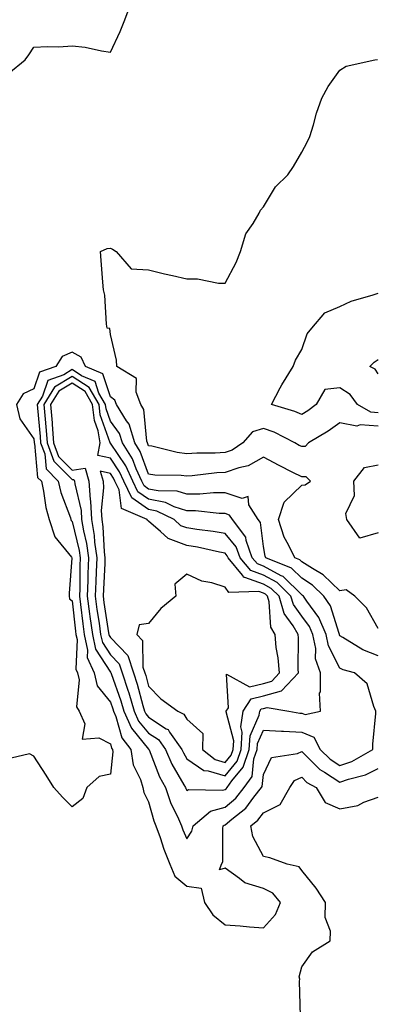
# Model space of a CAD drawing. Units: inches. Extents: x 963203 to 965843, y 7263578 to 7266218.
# Drawn here: x 963854 to 963948, y 7265695 to 7265952 of the extents above; entities that cross this region are included whole.
import ezdxf

# ---------------------------------------------------------------- set-up
doc = ezdxf.new("R2010")
doc.units = ezdxf.units.IN
doc.header["$MEASUREMENT"] = 0
doc.layers.add('Contour_96327263', color=7, linetype='Continuous', true_color=0x0d11ac)

msp = doc.modelspace()

# ---------------------------------------------------------------- linework, layer by layer
at = {"layer": 'Contour_96327263'}
for points in [[(963851.51, 7265938.46, 3149), (963855.82, 7265941.92, 3149), (963856.71, 7265943.26, 3149), (963858.05, 7265945.24, 3149), (963861.59, 7265945.46, 3149), (963864.62, 7265945.35, 3149), (963868.05, 7265945.64, 3149), (963871.43, 7265945.3, 3149), (963875.7, 7265944.27, 3149), (963878.05, 7265943.99, 3149), (963880.66, 7265949.31, 3149), (963881.62, 7265951.92, 3149), (963883.44, 7265956.53, 3149)], [(963948.05, 7265846.3, 3148), (963943.32, 7265846.65, 3148), (963942.47, 7265846.34, 3148), (963938.05, 7265847.21, 3148), (963934.95, 7265845.02, 3148), (963929.84, 7265841.92, 3148), (963928.99, 7265840.98, 3148), (963928.05, 7265840.96, 3148), (963927.42, 7265841.29, 3148), (963926.27, 7265841.92, 3148), (963920.83, 7265844.7, 3148), (963918.05, 7265845.72, 3148), (963915.17, 7265844.8, 3148), (963912.64, 7265841.92, 3148), (963909.89, 7265840.08, 3148), (963908.05, 7265839.44, 3148), (963905.42, 7265839.29, 3148), (963900.69, 7265839.28, 3148), (963898.05, 7265839.12, 3148), (963895.54, 7265839.41, 3148), (963888.93, 7265841.04, 3148), (963888.05, 7265841.18, 3148), (963887.84, 7265841.71, 3148), (963887.73, 7265841.92, 3148), (963887.57, 7265842.4, 3148), (963886.78, 7265850.65, 3148), (963885.98, 7265851.92, 3148), (963884.78, 7265855.19, 3148), (963884.91, 7265858.78, 3148), (963879.71, 7265861.92, 3148), (963879.65, 7265863.52, 3148), (963878.05, 7265870.28, 3148), (963877.92, 7265871.79, 3148), (963877.24, 7265871.92, 3148), (963877.06, 7265872.91, 3148), (963876.6, 7265880.47, 3148), (963876.26, 7265881.92, 3148), (963876.1, 7265883.87, 3148), (963875.68, 7265889.55, 3148), (963875.47, 7265891.92, 3148), (963877.24, 7265892.73, 3148), (963878.05, 7265892.82, 3148), (963878.65, 7265892.52, 3148), (963879.56, 7265891.92, 3148), (963883.47, 7265887.34, 3148), (963888.05, 7265887.09, 3148), (963892.24, 7265886.11, 3148), (963894.32, 7265885.65, 3148), (963898.05, 7265884.81, 3148), (963900.86, 7265884.73, 3148), (963906.29, 7265883.68, 3148), (963908.05, 7265883.61, 3148), (963910.9, 7265889.07, 3148), (963912.08, 7265891.92, 3148), (963913.44, 7265896.53, 3148), (963915.36, 7265899.23, 3148), (963916.91, 7265901.92, 3148), (963917.29, 7265902.68, 3148), (963918.05, 7265903.58, 3148), (963921.19, 7265908.78, 3148), (963924.42, 7265911.92, 3148), (963925.88, 7265914.09, 3148), (963928.05, 7265917.84, 3148), (963929.52, 7265920.45, 3148), (963930.2, 7265921.92, 3148), (963931.14, 7265925.01, 3148), (963931.9, 7265928.07, 3148), (963933.27, 7265931.92, 3148), (963935.01, 7265934.96, 3148), (963938.05, 7265939.26, 3148), (963939.65, 7265940.32, 3148), (963947.18, 7265941.92, 3148), (963947.9, 7265942.07, 3148)], [(963948.05, 7265849.82, 3147), (963946.09, 7265849.96, 3147), (963942.64, 7265851.92, 3147), (963940.68, 7265854.55, 3147), (963938.05, 7265856.31, 3147), (963934.08, 7265855.89, 3147), (963931.83, 7265851.92, 3147), (963929.65, 7265850.32, 3147), (963928.05, 7265849.32, 3147), (963926.26, 7265850.13, 3147), (963920.2, 7265851.92, 3147), (963922.46, 7265856.33, 3147), (963922.84, 7265857.13, 3147), (963925.79, 7265861.92, 3147), (963926.45, 7265863.52, 3147), (963928.05, 7265866.33, 3147), (963929.52, 7265870.45, 3147), (963930.68, 7265871.92, 3147), (963934.07, 7265875.9, 3147), (963938.05, 7265877.55, 3147), (963941, 7265878.97, 3147), (963946.69, 7265880.56, 3147), (963948.05, 7265881.06, 3147)], [(963948.05, 7265793.45, 3149), (963944.99, 7265798.86, 3149), (963941.9, 7265801.92, 3149), (963939.68, 7265803.55, 3149), (963938.05, 7265803.33, 3149), (963933.65, 7265807.52, 3149), (963930.86, 7265809.11, 3149), (963928.05, 7265810.9, 3149), (963927.54, 7265811.41, 3149), (963926.27, 7265811.92, 3149), (963924.62, 7265815.35, 3149), (963923.46, 7265817.33, 3149), (963922, 7265821.92, 3149), (963923.49, 7265826.48, 3149), (963928.05, 7265830.87, 3149), (963928.99, 7265830.98, 3149), (963930.34, 7265831.92, 3149), (963929.2, 7265833.07, 3149), (963928.05, 7265833.05, 3149), (963925.76, 7265834.21, 3149), (963922.12, 7265835.99, 3149), (963918.05, 7265838.2, 3149), (963914.04, 7265835.93, 3149), (963911.59, 7265835.46, 3149), (963908.05, 7265834.22, 3149), (963905.87, 7265834.1, 3149), (963899.45, 7265833.32, 3149), (963898.05, 7265833.22, 3149), (963896.58, 7265833.39, 3149), (963889.64, 7265833.51, 3149), (963888.05, 7265833.75, 3149), (963885.86, 7265839.73, 3149), (963884.49, 7265841.92, 3149), (963882.93, 7265846.8, 3149), (963882.25, 7265847.72, 3149), (963879.62, 7265851.92, 3149), (963879.2, 7265853.07, 3149), (963878.05, 7265854, 3149), (963876.13, 7265860, 3149), (963871.59, 7265861.92, 3149), (963870.41, 7265864.28, 3149), (963868.05, 7265865.65, 3149), (963865.44, 7265864.53, 3149), (963863.84, 7265861.92, 3149), (963859.57, 7265860.4, 3149), (963858.05, 7265856.02, 3149), (963855.24, 7265854.73, 3149), (963853.56, 7265851.92, 3149), (963854.37, 7265848.24, 3149), (963858.05, 7265842.96, 3149), (963858.14, 7265842.01, 3149), (963858.15, 7265841.92, 3149), (963858.21, 7265841.76, 3149), (963859.06, 7265832.93, 3149), (963860.03, 7265831.92, 3149), (963860.62, 7265829.35, 3149), (963861.17, 7265825.04, 3149), (963862.08, 7265821.92, 3149), (963863.53, 7265817.4, 3149), (963867.88, 7265812.09, 3149), (963868, 7265811.92, 3149), (963868, 7265811.87, 3149), (963867.31, 7265802.66, 3149), (963867.3, 7265801.92, 3149), (963867.38, 7265801.25, 3149), (963868.05, 7265800.68, 3149), (963868.94, 7265792.81, 3149), (963869.07, 7265791.92, 3149), (963869.36, 7265790.61, 3149), (963869.01, 7265782.88, 3149), (963869.45, 7265781.92, 3149), (963869.89, 7265780.08, 3149), (963869.18, 7265773.05, 3149), (963869.91, 7265771.92, 3149), (963871.35, 7265768.62, 3149), (963870.72, 7265764.59, 3149), (963875.08, 7265764.89, 3149), (963878.05, 7265763.38, 3149), (963878.37, 7265762.24, 3149), (963878.63, 7265761.92, 3149), (963878.72, 7265761.25, 3149), (963878.05, 7265755.45, 3149), (963875.16, 7265754.81, 3149), (963871.94, 7265751.92, 3149), (963870.89, 7265749.08, 3149), (963868.05, 7265746.9, 3149), (963865.54, 7265749.41, 3149), (963863.31, 7265751.92, 3149), (963861.29, 7265755.16, 3149), (963858.05, 7265760.18, 3149), (963856.9, 7265760.77, 3149), (963850.69, 7265759.28, 3149)], [(963948.05, 7265859.96, 3146), (963947.29, 7265861.16, 3146), (963945.87, 7265861.92, 3146), (963946.98, 7265862.99, 3146), (963948.05, 7265863.73, 3146)], [(963948.05, 7265786.38, 3150), (963944.04, 7265787.91, 3150), (963938.82, 7265791.15, 3150), (963938.05, 7265791.57, 3150), (963937.93, 7265791.8, 3150), (963937.9, 7265791.92, 3150), (963937.8, 7265792.17, 3150), (963935.54, 7265799.41, 3150), (963933.85, 7265801.92, 3150), (963930.89, 7265804.76, 3150), (963928.05, 7265806.59, 3150), (963925.36, 7265809.23, 3150), (963918.7, 7265811.92, 3150), (963918.49, 7265812.36, 3150), (963918.05, 7265814.87, 3150), (963917.26, 7265821.13, 3150), (963916.66, 7265821.92, 3150), (963914.25, 7265825.72, 3150), (963914.07, 7265827.94, 3150), (963912.52, 7265827.45, 3150), (963908.05, 7265828.89, 3150), (963905.03, 7265828.9, 3150), (963901.45, 7265828.52, 3150), (963898.05, 7265828.53, 3150), (963895.48, 7265829.35, 3150), (963890.58, 7265829.39, 3150), (963888.05, 7265829.89, 3150), (963886.85, 7265830.72, 3150), (963886.28, 7265831.92, 3150), (963884.81, 7265835.16, 3150), (963883.87, 7265837.74, 3150), (963881.25, 7265841.92, 3150), (963880.48, 7265844.35, 3150), (963878.05, 7265847.59, 3150), (963876.92, 7265850.79, 3150), (963876.78, 7265851.92, 3150), (963875.05, 7265854.92, 3150), (963874.09, 7265857.96, 3150), (963870.49, 7265859.48, 3150), (963868.05, 7265861.07, 3150), (963865.87, 7265859.74, 3150), (963861.71, 7265858.26, 3150), (963860.29, 7265854.16, 3150), (963858.94, 7265851.92, 3150), (963859.01, 7265850.96, 3150), (963859.71, 7265843.58, 3150), (963859.84, 7265841.92, 3150), (963860.91, 7265839.06, 3150), (963861.28, 7265835.15, 3150), (963864.41, 7265831.92, 3150), (963865.08, 7265828.95, 3150), (963867.61, 7265822.36, 3150), (963867.74, 7265821.92, 3150), (963867.82, 7265821.69, 3150), (963868.05, 7265821.39, 3150), (963869.93, 7265813.8, 3150), (963870.2, 7265811.92, 3150), (963870.12, 7265809.85, 3150), (963870.04, 7265803.91, 3150), (963869.97, 7265801.92, 3150), (963870.27, 7265799.7, 3150), (963870.83, 7265794.7, 3150), (963871.21, 7265791.92, 3150), (963872.12, 7265787.85, 3150), (963872.03, 7265785.9, 3150), (963873.84, 7265781.92, 3150), (963874.65, 7265778.52, 3150), (963878.05, 7265774.26, 3150), (963878.67, 7265772.54, 3150), (963878.85, 7265771.92, 3150), (963879.48, 7265770.49, 3150), (963881.07, 7265764.94, 3150), (963883.37, 7265761.92, 3150), (963883.98, 7265757.85, 3150), (963885.9, 7265754.07, 3150), (963886.52, 7265751.92, 3150), (963886.78, 7265750.65, 3150), (963888.05, 7265748.22, 3150), (963889.39, 7265743.26, 3150), (963889.97, 7265741.92, 3150), (963891.04, 7265738.93, 3150), (963892.01, 7265735.88, 3150), (963893.61, 7265731.92, 3150), (963894.92, 7265728.79, 3150), (963898.05, 7265726.2, 3150), (963901.77, 7265725.64, 3150), (963902.64, 7265721.92, 3150), (963904.84, 7265718.71, 3150), (963908.05, 7265716.09, 3150), (963912.01, 7265715.88, 3150), (963914.41, 7265715.56, 3150), (963918.05, 7265715.33, 3150), (963921.18, 7265718.79, 3150), (963922.47, 7265721.92, 3150), (963920.51, 7265724.38, 3150), (963918.05, 7265725.57, 3150), (963913.17, 7265727.04, 3150), (963911.78, 7265728.19, 3150), (963908.05, 7265730.88, 3150), (963906.61, 7265730.48, 3150), (963907.11, 7265731.92, 3150), (963907.42, 7265732.55, 3150), (963907.4, 7265741.27, 3150), (963907.55, 7265741.92, 3150), (963907.83, 7265742.14, 3150), (963908.05, 7265742.21, 3150), (963909.82, 7265743.69, 3150), (963913.41, 7265746.56, 3150), (963915.56, 7265749.43, 3150), (963917.53, 7265751.92, 3150), (963917.75, 7265752.22, 3150), (963918.05, 7265755.36, 3150), (963920.14, 7265759.83, 3150), (963926.99, 7265760.86, 3150), (963928.05, 7265761.36, 3150), (963932.78, 7265756.65, 3150), (963934.04, 7265755.93, 3150), (963938.05, 7265753.37, 3150), (963940.29, 7265754.16, 3150), (963944.7, 7265755.27, 3150), (963948.05, 7265756.91, 3150)], [(963948.05, 7265818.42, 3148), (963943.22, 7265817.09, 3148), (963939.84, 7265821.92, 3148), (963939.61, 7265823.48, 3148), (963941.81, 7265828.16, 3148), (963941.64, 7265831.92, 3148), (963944.43, 7265835.54, 3148), (963948.05, 7265836.17, 3148)], [(963927.75, 7265692.22, 3149), (963927.48, 7265701.35, 3149), (963927.54, 7265701.92, 3149), (963927.42, 7265702.55, 3149), (963928.05, 7265705.14, 3149), (963930.88, 7265709.09, 3149), (963935.48, 7265711.92, 3149), (963935.55, 7265714.42, 3149), (963934.18, 7265718.05, 3149), (963934.23, 7265721.92, 3149), (963931.83, 7265725.7, 3149), (963928.05, 7265730.26, 3149), (963927.4, 7265731.27, 3149), (963924.28, 7265731.92, 3149), (963919.72, 7265733.59, 3149), (963918.05, 7265733.94, 3149), (963915.3, 7265739.17, 3149), (963914.72, 7265741.92, 3149), (963916.58, 7265743.39, 3149), (963918.05, 7265745.38, 3149), (963922.42, 7265747.55, 3149), (963924.92, 7265751.92, 3149), (963926.21, 7265753.76, 3149), (963928.05, 7265754.64, 3149), (963929.41, 7265753.28, 3149), (963931.83, 7265751.92, 3149), (963934.21, 7265748.08, 3149), (963938.05, 7265746.42, 3149), (963942.69, 7265747.28, 3149), (963944.26, 7265748.13, 3149), (963948.05, 7265749.44, 3149)]]:
    msp.add_polyline3d(points, dxfattribs=at)
for points in [[(963898.05, 7265738.55, 3151), (963899.37, 7265740.6, 3151), (963899.69, 7265741.92, 3151), (963904.23, 7265745.74, 3151), (963908.05, 7265746.81, 3151), (963910.83, 7265749.14, 3151), (963913.04, 7265751.92, 3151), (963915.14, 7265754.83, 3151), (963915.58, 7265759.45, 3151), (963916.41, 7265761.92, 3151), (963916.52, 7265763.45, 3151), (963918.05, 7265766.89, 3151), (963922.76, 7265766.63, 3151), (963923.3, 7265766.67, 3151), (963928.05, 7265766.45, 3151), (963931.25, 7265765.12, 3151), (963932.87, 7265761.92, 3151), (963935.46, 7265759.33, 3151), (963938.05, 7265757.67, 3151), (963941.18, 7265758.79, 3151), (963946.67, 7265761.92, 3151), (963946.68, 7265763.29, 3151), (963947.44, 7265771.31, 3151), (963947.45, 7265771.92, 3151), (963946.87, 7265773.1, 3151), (963945.2, 7265779.07, 3151), (963941.81, 7265781.92, 3151), (963938.85, 7265782.72, 3151), (963938.05, 7265783.15, 3151), (963935.05, 7265788.92, 3151), (963934.44, 7265791.92, 3151), (963932.5, 7265796.37, 3151), (963929.37, 7265800.6, 3151), (963928.48, 7265801.92, 3151), (963928.26, 7265802.13, 3151), (963928.05, 7265802.27, 3151), (963923.2, 7265807.07, 3151), (963922.71, 7265807.26, 3151), (963918.05, 7265809.77, 3151), (963916.47, 7265810.34, 3151), (963915.15, 7265811.92, 3151), (963913.55, 7265816.42, 3151), (963913.44, 7265817.31, 3151), (963909.96, 7265821.92, 3151), (963909.22, 7265823.09, 3151), (963908.05, 7265823.47, 3151), (963906.5, 7265823.47, 3151), (963900.31, 7265824.18, 3151), (963898.05, 7265824.18, 3151), (963894.73, 7265825.24, 3151), (963892.46, 7265826.33, 3151), (963888.05, 7265827.2, 3151), (963885.27, 7265829.14, 3151), (963883.93, 7265831.92, 3151), (963882.09, 7265835.96, 3151), (963878.05, 7265841.88, 3151), (963878.01, 7265841.88, 3151), (963878.02, 7265841.92, 3151), (963878.02, 7265841.95, 3151), (963875.41, 7265849.28, 3151), (963875.1, 7265851.92, 3151), (963872.52, 7265856.39, 3151), (963868.05, 7265859.31, 3151), (963863.46, 7265856.51, 3151), (963860.69, 7265851.92, 3151), (963860.91, 7265849.06, 3151), (963861.28, 7265845.15, 3151), (963861.54, 7265841.92, 3151), (963863.3, 7265837.17, 3151), (963868.05, 7265832.34, 3151), (963868.54, 7265832.41, 3151), (963868.67, 7265831.92, 3151), (963868.73, 7265831.24, 3151), (963870.4, 7265824.27, 3151), (963870.54, 7265821.92, 3151), (963871.03, 7265818.94, 3151), (963871.84, 7265815.71, 3151), (963872.35, 7265811.92, 3151), (963872.2, 7265807.77, 3151), (963872.18, 7265806.05, 3151), (963872.03, 7265801.92, 3151), (963872.64, 7265797.33, 3151), (963872.72, 7265796.59, 3151), (963873.36, 7265791.92, 3151), (963874.21, 7265788.08, 3151), (963878.05, 7265782.11, 3151), (963878.14, 7265782.01, 3151), (963878.23, 7265781.74, 3151), (963880.76, 7265774.63, 3151), (963881.57, 7265771.92, 3151), (963883.55, 7265767.42, 3151), (963888.05, 7265761.98, 3151), (963888.09, 7265761.96, 3151), (963888.11, 7265761.92, 3151), (963888.16, 7265761.81, 3151), (963890.89, 7265754.76, 3151), (963892.42, 7265751.92, 3151), (963893.87, 7265747.74, 3151), (963895.56, 7265744.41, 3151), (963896.65, 7265741.92, 3151), (963897.02, 7265740.89, 3151)], [(963908.05, 7265751.42, 3152), (963908.32, 7265751.65, 3152), (963908.54, 7265751.92, 3152), (963909.82, 7265753.69, 3152), (963912.74, 7265757.23, 3152), (963914.32, 7265761.92, 3152), (963914.55, 7265765.42, 3152), (963916.97, 7265770.84, 3152), (963917.12, 7265771.92, 3152), (963917.49, 7265772.48, 3152), (963918.05, 7265772.61, 3152), (963919.01, 7265772.88, 3152), (963924.69, 7265771.92, 3152), (963927.54, 7265771.41, 3152), (963928.05, 7265771.39, 3152), (963928.96, 7265771.01, 3152), (963932.92, 7265771.92, 3152), (963932.71, 7265776.58, 3152), (963933, 7265776.97, 3152), (963932.97, 7265781.92, 3152), (963931.7, 7265785.57, 3152), (963931.72, 7265788.25, 3152), (963930.98, 7265791.92, 3152), (963930.09, 7265793.96, 3152), (963928.05, 7265796.71, 3152), (963925.87, 7265799.74, 3152), (963925.22, 7265801.92, 3152), (963921.62, 7265805.49, 3152), (963918.05, 7265807.42, 3152), (963914.74, 7265808.61, 3152), (963911.99, 7265811.92, 3152), (963910.95, 7265814.82, 3152), (963908.05, 7265818.27, 3152), (963904.95, 7265818.82, 3152), (963900.66, 7265819.31, 3152), (963898.05, 7265819.73, 3152), (963896.45, 7265820.32, 3152), (963894.72, 7265821.92, 3152), (963890.22, 7265824.09, 3152), (963888.05, 7265824.51, 3152), (963883.67, 7265827.55, 3152), (963881.59, 7265831.92, 3152), (963880.48, 7265834.35, 3152), (963878.05, 7265837.91, 3152), (963874.8, 7265838.67, 3152), (963875.43, 7265841.92, 3152), (963874.86, 7265845.11, 3152), (963873.91, 7265847.78, 3152), (963873.42, 7265851.92, 3152), (963871.46, 7265855.33, 3152), (963868.05, 7265857.55, 3152), (963864.55, 7265855.42, 3152), (963862.44, 7265851.92, 3152), (963862.82, 7265847.15, 3152), (963862.86, 7265846.73, 3152), (963863.23, 7265841.92, 3152), (963864.53, 7265838.4, 3152), (963868.05, 7265834.82, 3152), (963871.46, 7265835.33, 3152), (963872.42, 7265831.92, 3152), (963872.8, 7265827.17, 3152), (963872.89, 7265826.76, 3152), (963873.17, 7265821.92, 3152), (963873.86, 7265817.73, 3152), (963873.95, 7265816.02, 3152), (963874.51, 7265811.92, 3152), (963874.37, 7265808.24, 3152), (963874.23, 7265805.74, 3152), (963874.09, 7265801.92, 3152), (963874.55, 7265798.42, 3152), (963875.11, 7265794.86, 3152), (963875.51, 7265791.92, 3152), (963875.98, 7265789.85, 3152), (963878.05, 7265786.61, 3152), (963880.36, 7265784.23, 3152), (963881.14, 7265781.92, 3152), (963882.63, 7265777.34, 3152), (963882.85, 7265776.72, 3152), (963884.29, 7265771.92, 3152), (963885.43, 7265769.3, 3152), (963888.05, 7265766.15, 3152), (963890.61, 7265764.48, 3152), (963892.42, 7265761.92, 3152), (963894.15, 7265758.02, 3152), (963897.28, 7265752.69, 3152), (963897.7, 7265751.92, 3152), (963897.79, 7265751.66, 3152), (963898.05, 7265751.14, 3152), (963898.51, 7265751.46, 3152), (963907.36, 7265751.23, 3152)], [(963908.05, 7265755.02, 3153), (963911.17, 7265758.8, 3153), (963912.22, 7265761.92, 3153), (963912.52, 7265766.39, 3153), (963912.15, 7265767.82, 3153), (963912.73, 7265771.92, 3153), (963914.86, 7265775.11, 3153), (963918.05, 7265775.88, 3153), (963922.78, 7265777.19, 3153), (963927.2, 7265781.92, 3153), (963927.12, 7265782.85, 3153), (963927.2, 7265791.07, 3153), (963927.11, 7265791.92, 3153), (963925.8, 7265794.17, 3153), (963923.5, 7265797.37, 3153), (963922.15, 7265801.92, 3153), (963920.09, 7265803.96, 3153), (963918.05, 7265805.05, 3153), (963913.15, 7265806.82, 3153), (963912.94, 7265806.81, 3153), (963912.55, 7265807.42, 3153), (963908.81, 7265811.92, 3153), (963908.61, 7265812.48, 3153), (963908.05, 7265813.15, 3153), (963906.55, 7265813.42, 3153), (963900.86, 7265814.73, 3153), (963898.05, 7265815.18, 3153), (963893.13, 7265817, 3153), (963891.14, 7265818.83, 3153), (963888.05, 7265821.53, 3153), (963887.76, 7265821.63, 3153), (963887.64, 7265821.92, 3153), (963880.97, 7265824.84, 3153), (963880.32, 7265829.65, 3153), (963879.23, 7265831.92, 3153), (963878.87, 7265832.74, 3153), (963878.05, 7265833.93, 3153), (963875.42, 7265834.55, 3153), (963876.16, 7265831.92, 3153), (963876.3, 7265830.17, 3153), (963875.67, 7265824.3, 3153), (963875.8, 7265821.92, 3153), (963876.13, 7265820, 3153), (963876.44, 7265813.53, 3153), (963876.65, 7265811.92, 3153), (963876.6, 7265810.47, 3153), (963876.22, 7265803.75, 3153), (963876.16, 7265801.92, 3153), (963876.38, 7265800.25, 3153), (963877.6, 7265792.37, 3153), (963877.67, 7265791.92, 3153), (963877.74, 7265791.61, 3153), (963878.05, 7265791.12, 3153), (963882.58, 7265786.45, 3153), (963884.09, 7265781.92, 3153), (963885.07, 7265778.94, 3153), (963886.57, 7265773.4, 3153), (963887.01, 7265771.92, 3153), (963887.33, 7265771.2, 3153), (963888.05, 7265770.32, 3153), (963892.65, 7265767.32, 3153), (963893.19, 7265767.06, 3153), (963893.55, 7265766.42, 3153), (963896.73, 7265761.92, 3153), (963897.13, 7265761, 3153), (963898.05, 7265759.45, 3153), (963902.49, 7265756.36, 3153), (963903.64, 7265756.33, 3153)], [(963908.05, 7265758.48, 3154), (963909.6, 7265760.37, 3154), (963910.12, 7265761.92, 3154), (963910.28, 7265764.15, 3154), (963908.29, 7265771.68, 3154), (963908.33, 7265771.92, 3154), (963908.89, 7265772.76, 3154), (963908.43, 7265781.54, 3154), (963914.41, 7265778.28, 3154), (963918.05, 7265779.14, 3154), (963920.23, 7265779.74, 3154), (963922.26, 7265781.92, 3154), (963921.94, 7265785.81, 3154), (963921.42, 7265788.55, 3154), (963921.08, 7265791.92, 3154), (963919.96, 7265793.83, 3154), (963919.51, 7265800.46, 3154), (963919.08, 7265801.92, 3154), (963918.56, 7265802.43, 3154), (963918.05, 7265802.7, 3154), (963916.83, 7265803.14, 3154), (963908.99, 7265802.86, 3154), (963908.05, 7265804.28, 3154), (963904.6, 7265805.37, 3154), (963901.97, 7265805.84, 3154), (963898.05, 7265807.67, 3154), (963894.94, 7265805.03, 3154), (963895.12, 7265801.92, 3154), (963891.28, 7265798.69, 3154), (963888.05, 7265794.74, 3154), (963885.56, 7265794.41, 3154), (963884.97, 7265791.92, 3154), (963886.48, 7265790.35, 3154), (963886.57, 7265783.4, 3154), (963887.06, 7265781.92, 3154), (963887.31, 7265781.18, 3154), (963888.05, 7265778.41, 3154), (963891.24, 7265775.11, 3154), (963895.7, 7265771.92, 3154), (963897.28, 7265771.15, 3154), (963898.05, 7265769.77, 3154), (963902.23, 7265766.1, 3154), (963902.17, 7265761.92, 3154), (963905.4, 7265759.27, 3154)]]:
    msp.add_polyline3d(points, close=True, dxfattribs=at)

doc.saveas('drawing.dxf')
